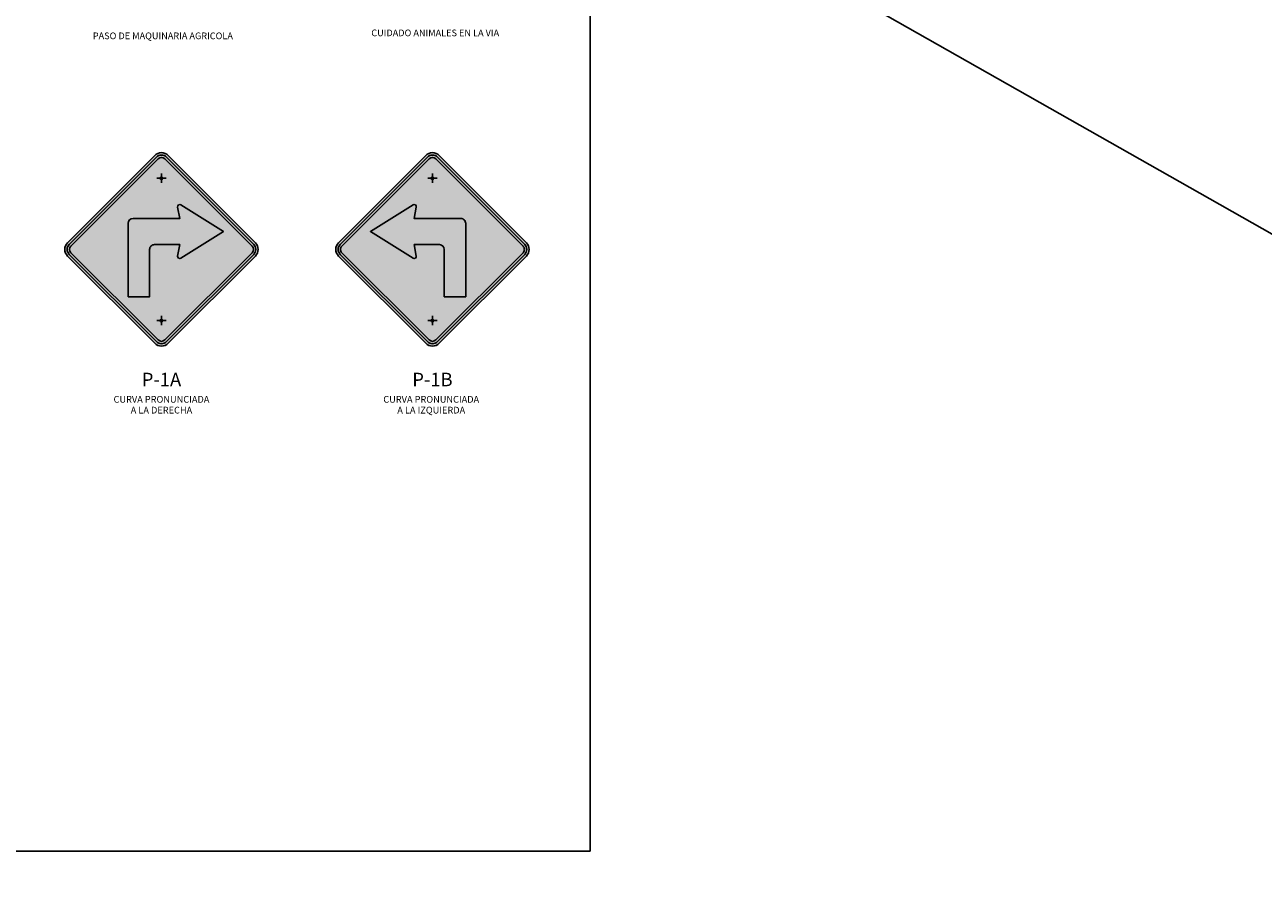
# Model space of a CAD drawing. Units: metres. Extents: x -141 to 817231, y -335 to 9084166.
# Drawn here: x 844 to 851, y -43 to -38 of the extents above; entities that cross this region are included whole.
import ezdxf
from ezdxf.enums import TextEntityAlignment as Align

# ---------------------------------------------------------------- set-up
doc = ezdxf.new("R2010")
doc.units = ezdxf.units.M
doc.header["$MEASUREMENT"] = 0
doc.layers.get('0').update_dxf_attribs({"color": 4, "linetype": 'CONTINUOUS'})
for name, color, linetype in [('cuadro señal', 2, 'CONTINUOUS'), ('Descripcion', 5, 'CONTINUOUS'), ('Señal in', 2, 'CONTINUOUS')]:
    doc.layers.add(name, color=color, linetype=linetype)
doc.styles.add('SANSSERIFBOLD', font='sasb____.pfb', dxfattribs={"height": 13.5})
doc.styles.add('TECHNIC', font='arial.ttf', dxfattribs={"height": 7.5})

# ---------------------------------------------------------------- blocks, each defined once
blk = doc.blocks.new('P-1A')
at = {"layer": 'Señal in'}
h = blk.add_hatch(color=52, dxfattribs=at)
edge = h.paths.add_edge_path()
edge.add_line((-0.5150899637865223, 0.4935376270050682), (-0.03679214027056332, 0.01523980348879661))
edge.add_arc((0, 0.05203194375935993), 0.05203194375936396, 225, 315)
edge.add_line((0.03679214027056332, 0.01523980348879661), (0.5150899637867496, 0.4935376270050682))
edge.add_arc((0.4782978235163, 0.5303297672755605), 0.05203194375923333, 314.9999999999667, 405.0000000000333)
edge.add_line((0.5150899637867496, 0.5671219075460527), (0.03679214027056332, 1.045419731062324))
edge.add_arc((0, 1.008627590791761), 0.05203194375936396, 45, 135)
edge.add_line((-0.03679214027056332, 1.045419731062324), (-0.5150899637865223, 0.5671219075460527))
edge.add_arc((-0.4782978235160726, 0.5303297672755605), 0.05203194375923333, 134.9999999999668, 225.0000000000332)
edge = h.paths.add_edge_path(flags=16)
edge.add_arc((1.13686837721616e-13, 0.05203194375930309), 0.03902395781944259, 225, 315)
edge.add_line((0.02759410520297934, 0.02443783855643744), (0.5058919287191657, 0.502735662072709))
edge.add_arc((0.4782978235163, 0.5303297672755747), 0.03902395781944259, 315, 404.9999999999999)
edge.add_line((0.5058919287191657, 0.5579238724784403), (0.02759410520297934, 1.036221695994712))
edge.add_arc((1.13686837721616e-13, 1.008627590791846), 0.03902395781944259, 45, 135)
edge.add_line((-0.02759410520275196, 1.036221695994712), (-0.5058919287191657, 0.5579238724784403))
edge.add_arc((-0.4782978235163, 0.5303297672755747), 0.03902395781944259, 135, 225)
edge.add_line((-0.5058919287191657, 0.502735662072709), (-0.02759410520275196, 0.02443783855643744))
h = blk.add_hatch(color=1, dxfattribs=at)
edge = h.paths.add_edge_path()
edge.add_arc((1.13686837721616e-13, 0.05203194375930309), 0.03902395781944259, 225, 315)
edge.add_line((0.02759410520297934, 0.02443783855643744), (0.5058919287191657, 0.502735662072709))
edge.add_arc((0.4782978235163, 0.5303297672755747), 0.03902395781944259, 315, 404.9999999999999)
edge.add_line((0.5058919287191657, 0.5579238724784403), (0.02759410520297934, 1.036221695994712))
edge.add_arc((1.13686837721616e-13, 1.008627590791846), 0.03902395781944259, 45, 135)
edge.add_line((-0.02759410520275196, 1.036221695994712), (-0.5058919287191657, 0.5579238724784403))
edge.add_arc((-0.4782978235163, 0.5303297672755747), 0.03902395781944259, 135, 225)
edge.add_line((-0.5058919287191657, 0.502735662072709), (-0.02759410520275196, 0.02443783855643744))
edge = h.paths.add_edge_path(flags=16)
edge.add_arc((1.13686837721616e-13, 0.05203194375933151), 0.02601597187968198, 225, 315)
edge.add_line((0.01839607013539535, 0.03363587362404985), (0.4966938936515817, 0.5119336971403499))
edge.add_arc((0.4782978235164137, 0.5303297672755747), 0.0260159718795614, 314.9999999999115, 405.0000000000885)
edge.add_line((0.4966938936515817, 0.5487258374107995), (0.01839607013539535, 1.0270236609271))
edge.add_arc((1.13686837721616e-13, 1.008627590791818), 0.02601597187968198, 45, 135)
edge.add_line((-0.01839607013516797, 1.0270236609271), (-0.4966938936513543, 0.5487258374107995))
edge.add_arc((-0.4782978235160726, 0.5303297672755747), 0.02601597187964179, 135.0000000000885, 224.9999999999115)
edge.add_line((-0.4966938936513543, 0.5119336971403499), (-0.01839607013516797, 0.03363587362404985))
h = blk.add_hatch(color=52, dxfattribs=at)
edge = h.paths.add_edge_path()
edge.add_arc((1.13686837721616e-13, 0.05203194375933151), 0.02601597187968198, 225, 315)
edge.add_line((0.01839607013539535, 0.03363587362404985), (0.4966938936515817, 0.5119336971403499))
edge.add_arc((0.4782978235164137, 0.5303297672755747), 0.0260159718795614, 314.9999999999115, 405.0000000000885)
edge.add_line((0.4966938936515817, 0.5487258374107995), (0.01839607013539535, 1.0270236609271))
edge.add_arc((1.13686837721616e-13, 1.008627590791818), 0.02601597187968198, 45, 135)
edge.add_line((-0.01839607013516797, 1.0270236609271), (-0.4966938936513543, 0.5487258374107995))
edge.add_arc((-0.4782978235160726, 0.5303297672755747), 0.02601597187964179, 135.0000000000885, 224.9999999999115)
edge.add_line((-0.4966938936513543, 0.5119336971403499), (-0.01839607013516797, 0.03363587362404985))
edge = h.paths.add_edge_path(flags=16)
edge.add_line((-0.1821118031571132, 0.6734176126135054), (-0.1821118031571132, 0.2701700484793008))
edge.add_line((-0.1821118031571132, 0.2701700484793008), (-0.06503992969896899, 0.2701700484793008))
edge.add_line((-0.06503992969896899, 0.2701700484793008), (-0.06503992969896899, 0.5303297672755747))
edge.add_arc((-0.03902395781938139, 0.5303297672755747), 0.0260159718795876, 90, 180, ccw=False)
edge.add_line((-0.03902395781938139, 0.5563457391551623), (0.1001614917365714, 0.5563457391551623))
edge.add_line((0.1001614917365714, 0.5563457391551623), (0.08864552244517654, 0.4934131031783835))
edge.add_arc((0.1001614917364577, 0.4913058094561222), 0.011707187345798, 169.6302401944349, 302.0809992653361)
edge.add_line((0.1063793852536037, 0.4813863318610601), (0.3400978455583754, 0.6278896618241419))
edge.add_line((0.3400978455583754, 0.6278896618241419), (0.1063793852536037, 0.7743929917872805))
edge.add_arc((0.1001614917364577, 0.7644735141922041), 0.01170718734580549, 57.91900073470086, 190.3697598056335)
edge.add_line((0.08864552244517654, 0.7623662204699286), (0.1001614917365714, 0.6994335844931214))
edge.add_line((0.1001614917365714, 0.6994335844931214), (-0.1560958312777529, 0.6994335844931214))
edge.add_arc((-0.1560958312776393, 0.6734176126136333), 0.02601597187948812, 90.00000000025038, 180.0000000002817)
h = blk.add_hatch(color=1, dxfattribs=at)
edge = h.paths.add_edge_path()
edge.add_line((-0.1821118031571132, 0.6734176126135054), (-0.1821118031571132, 0.2701700484793008))
edge.add_line((-0.1821118031571132, 0.2701700484793008), (-0.06503992969896899, 0.2701700484793008))
edge.add_line((-0.06503992969896899, 0.2701700484793008), (-0.06503992969896899, 0.5303297672755747))
edge.add_arc((-0.03902395781938139, 0.5303297672755747), 0.0260159718795876, 90, 180, ccw=False)
edge.add_line((-0.03902395781938139, 0.5563457391551623), (0.1001614917365714, 0.5563457391551623))
edge.add_line((0.1001614917365714, 0.5563457391551623), (0.08864552244517654, 0.4934131031783835))
edge.add_arc((0.1001614917364577, 0.4913058094561222), 0.011707187345798, 169.6302401944349, 302.0809992653361)
edge.add_line((0.1063793852536037, 0.4813863318610601), (0.3400978455583754, 0.6278896618241419))
edge.add_line((0.3400978455583754, 0.6278896618241419), (0.1063793852536037, 0.7743929917872805))
edge.add_arc((0.1001614917364577, 0.7644735141922041), 0.01170718734580549, 57.91900073470086, 190.3697598056335)
edge.add_line((0.08864552244517654, 0.7623662204699286), (0.1001614917365714, 0.6994335844931214))
edge.add_line((0.1001614917365714, 0.6994335844931214), (-0.1560958312777529, 0.6994335844931214))
edge.add_arc((-0.1560958312776393, 0.6734176126136333), 0.02601597187948812, 90.00000000025038, 180.0000000002817)
at = {"layer": 'cuadro señal', "color": 1}
for points in [[(-0.5150899637865223, 0.4935376270050682), (-0.03679214027056332, 0.01523980348879661, 0.4142135623730951), (0.03679214027056332, 0.01523980348879661), (0.5150899637867496, 0.4935376270050682, 0.4142135623730951), (0.5150899637867496, 0.5671219075460527), (0.03679214027056332, 1.045419731062324, 0.4142135623730951), (-0.03679214027056332, 1.045419731062324), (-0.5150899637865223, 0.5671219075460527, 0.4142135623730951)], [(-0.02759410520275196, 0.02443783855643744, 0.4142135623730951), (0.02759410520297934, 0.02443783855643744), (0.5058919287191657, 0.502735662072709, 0.4142135623730951), (0.5058919287191657, 0.5579238724784403), (0.02759410520297934, 1.036221695994712, 0.4142135623730951), (-0.02759410520275196, 1.036221695994712), (-0.5058919287191657, 0.5579238724784403, 0.4142135623730951), (-0.5058919287191657, 0.502735662072709)], [(-0.01839607013516797, 0.03363587362404985, 0.4142135623730926), (0.01839607013539535, 0.03363587362404985), (0.4966938936515817, 0.5119336971403499, 0.4142135623731044), (0.4966938936515817, 0.5487258374107995), (0.01839607013539535, 1.0270236609271, 0.4142135623730956), (-0.01839607013516797, 1.0270236609271), (-0.4966938936513543, 0.5487258374107995, 0.4142135623730926), (-0.4966938936513543, 0.5119336971403499)]]:
    blk.add_lwpolyline(points, format="xyb", close=True, dxfattribs=at)
at = {"layer": 'Señal in', "color": 52}
for p, q in [((-0.0260159718795876, 0.9205693454699571), (0.0260159718795876, 0.9205693454699571)), ((0, 0.9205693454699571), (-0.0260159718795876, 0.9205693454699571)), ((0, 0.9205693454699571), (-0.0260159718795876, 0.9205693454699571)), ((0, 0.9465853173495447), (0, 0.8945533735903126)), ((0, 0.8945533735903126), (0, 0.9205693454699571)), ((0, 0.8945533735903126), (0, 0.9205693454699571)), ((-0.0260159718795876, 0.1400901890811923), (0.0260159718795876, 0.1400901890811923)), ((0, 0.1400901890811923), (-0.0260159718795876, 0.1400901890811923)), ((0, 0.1400901890811923), (-0.0260159718795876, 0.1400901890811923)), ((0, 0.1661061609608083), (0, 0.1140742172015479)), ((0, 0.1140742172015479), (0, 0.1400901890811923)), ((0, 0.1140742172015479), (0, 0.1400901890811923))]:
    blk.add_line(p, q, dxfattribs=at)
at = {"layer": 'Señal in'}
blk.add_lwpolyline([(-0.1821118031571132, 0.6734176126135054), (-0.1821118031571132, 0.2701700484793008), (-0.06503992969896899, 0.2701700484793008), (-0.06503992969896899, 0.5303297672755747, -0.4142135623730951), (-0.03902395781938139, 0.5563457391551623), (0.1001614917365714, 0.5563457391551623), (0.08864552244517654, 0.4934131031783835, 0.6522074425781755), (0.1063793852536037, 0.4813863318610601), (0.3400978455583754, 0.6278896618241419), (0.1063793852536037, 0.7743929917872805, 0.6522074425781755), (0.08864552244517654, 0.7623662204699286), (0.1001614917365714, 0.6994335844931214), (-0.1560958312777529, 0.6994335844931214, 0.4142135623730951)], format="xyb", close=True, dxfattribs=at)
at = {"layer": 'Señal in', "color": 52}
for centre in [(0, 0.9205693454699571), (0, 0.1400901890811923)]:
    blk.add_circle(centre, 0.006503992969906264, dxfattribs=at)
blk = doc.blocks.new('P-1B')
at = {"layer": 'Señal in'}
h = blk.add_hatch(color=52, dxfattribs=at)
edge = h.paths.add_edge_path(flags=16)
edge.add_arc((1.13686837721616e-13, 0.05203194375933151), 0.03902395781960336, 225, 315)
edge.add_line((0.02759410520309302, 0.02443783855635218), (0.505891928719052, 0.5027356620726238))
edge.add_arc((0.4782978235161863, 0.5303297672754752), 0.03902395781943253, 315.0000000000147, 404.9999999999853)
edge.add_line((0.505891928719052, 0.5579238724783266), (0.02759410520309302, 1.036221695994627))
edge.add_arc((1.13686837721616e-13, 1.008627590791647), 0.03902395781960336, 45, 135)
edge.add_line((-0.02759410520286565, 1.036221695994627), (-0.505891928719052, 0.5579238724783266))
edge.add_arc((-0.4782978235161863, 0.5303297672754752), 0.03902395781943253, 135.0000000000148, 224.9999999999852)
edge.add_line((-0.505891928719052, 0.5027356620726238), (-0.02759410520286565, 0.02443783855635218))
edge = h.paths.add_edge_path()
edge.add_line((-0.515089963786636, 0.4935376270050114), (-0.03679214027044964, 0.01523980348871135))
edge.add_arc((0, 0.05203194375916098), 0.05203194375920319, 225, 315)
edge.add_line((0.03679214027044964, 0.01523980348871135), (0.5150899637868633, 0.4935376270050114))
edge.add_arc((0.4782978235164137, 0.5303297672754894), 0.05203194375922329, 314.9999999999779, 405.0000000000221)
edge.add_line((0.5150899637868633, 0.5671219075459675), (0.03679214027044964, 1.045419731062239))
edge.add_arc((0, 1.008627590791789), 0.05203194375920319, 45, 135)
edge.add_line((-0.03679214027044964, 1.045419731062239), (-0.515089963786636, 0.5671219075459675))
edge.add_arc((-0.4782978235161863, 0.5303297672754894), 0.05203194375922329, 134.9999999999779, 225.0000000000221)
h = blk.add_hatch(color=1, dxfattribs=at)
edge = h.paths.add_edge_path()
edge.add_arc((1.13686837721616e-13, 0.05203194375933151), 0.03902395781960336, 225, 315)
edge.add_line((0.02759410520309302, 0.02443783855635218), (0.505891928719052, 0.5027356620726238))
edge.add_arc((0.4782978235161863, 0.5303297672754752), 0.03902395781943253, 315.0000000000147, 404.9999999999853)
edge.add_line((0.505891928719052, 0.5579238724783266), (0.02759410520309302, 1.036221695994627))
edge.add_arc((1.13686837721616e-13, 1.008627590791647), 0.03902395781960336, 45, 135)
edge.add_line((-0.02759410520286565, 1.036221695994627), (-0.505891928719052, 0.5579238724783266))
edge.add_arc((-0.4782978235161863, 0.5303297672754752), 0.03902395781943253, 135.0000000000148, 224.9999999999852)
edge.add_line((-0.505891928719052, 0.5027356620726238), (-0.02759410520286565, 0.02443783855635218))
edge = h.paths.add_edge_path(flags=16)
edge.add_arc((1.13686837721616e-13, 0.05203194375913256), 0.0260159718795212, 225, 315)
edge.add_line((0.01839607013528166, 0.03363587362396459), (0.4966938936516954, 0.5119336971402362))
edge.add_arc((0.4782978235164137, 0.5303297672754752), 0.02601597187965184, 315.0000000000664, 404.9999999999336)
edge.add_line((0.4966938936516954, 0.5487258374107142), (0.01839607013528166, 1.027023660926986))
edge.add_arc((1.13686837721616e-13, 1.008627590791818), 0.0260159718795212, 45, 135)
edge.add_line((-0.01839607013505429, 1.027023660926986), (-0.496693893651468, 0.5487258374107142))
edge.add_arc((-0.4782978235161863, 0.5303297672754752), 0.02601597187965184, 135.0000000000664, 224.9999999999336)
edge.add_line((-0.496693893651468, 0.5119336971402362), (-0.01839607013505429, 0.03363587362396459))
h = blk.add_hatch(color=52, dxfattribs=at)
edge = h.paths.add_edge_path()
edge.add_arc((1.13686837721616e-13, 0.05203194375913256), 0.0260159718795212, 225, 315)
edge.add_line((0.01839607013528166, 0.03363587362396459), (0.4966938936516954, 0.5119336971402362))
edge.add_arc((0.4782978235164137, 0.5303297672754752), 0.02601597187965184, 315.0000000000664, 404.9999999999336)
edge.add_line((0.4966938936516954, 0.5487258374107142), (0.01839607013528166, 1.027023660926986))
edge.add_arc((1.13686837721616e-13, 1.008627590791818), 0.0260159718795212, 45, 135)
edge.add_line((-0.01839607013505429, 1.027023660926986), (-0.496693893651468, 0.5487258374107142))
edge.add_arc((-0.4782978235161863, 0.5303297672754752), 0.02601597187965184, 135.0000000000664, 224.9999999999336)
edge.add_line((-0.496693893651468, 0.5119336971402362), (-0.01839607013505429, 0.03363587362396459))
edge = h.paths.add_edge_path(flags=16)
edge.add_line((0.1821118031574542, 0.6734176126134201), (0.1821118031574542, 0.270170048479244))
edge.add_line((0.1821118031574542, 0.270170048479244), (0.06503992969908268, 0.270170048479244))
edge.add_line((0.06503992969908268, 0.270170048479244), (0.06503992969908268, 0.5303297672754894))
edge.add_arc((0.03902395781949508, 0.5303297672755036), 0.0260159718795876, 359.9999999999687, 450)
edge.add_line((0.03902395781949508, 0.5563457391551054), (-0.1001614917364577, 0.5563457391551054))
edge.add_line((-0.1001614917364577, 0.5563457391551054), (-0.08864552244506285, 0.4934131031782982))
edge.add_arc((-0.1001614917364577, 0.4913058094560796), 0.01170718734590216, -122.08099926562289, 10.369759805259719, ccw=False)
edge.add_line((-0.1063793852537174, 0.4813863318609464), (-0.3400978455582617, 0.627889661824085))
edge.add_line((-0.3400978455582617, 0.627889661824085), (-0.1063793852537174, 0.7743929917871952))
edge.add_arc((-0.1001614917364577, 0.764473514192062), 0.01170718734591404, -10.369759805259719, 122.08099926562281, ccw=False)
edge.add_line((-0.08864552244506285, 0.7623662204698434), (-0.1001614917364577, 0.6994335844930362))
edge.add_line((-0.1001614917364577, 0.6994335844930362), (0.1560958312776393, 0.6994335844930362))
edge.add_arc((0.1560958312777529, 0.6734176126133207), 0.02601597187971549, 2.190745362895541e-10, 90.00000000025028, ccw=False)
h = blk.add_hatch(color=1, dxfattribs=at)
edge = h.paths.add_edge_path()
edge.add_line((0.1821118031574542, 0.6734176126134201), (0.1821118031574542, 0.270170048479244))
edge.add_line((0.1821118031574542, 0.270170048479244), (0.06503992969908268, 0.270170048479244))
edge.add_line((0.06503992969908268, 0.270170048479244), (0.06503992969908268, 0.5303297672754894))
edge.add_arc((0.03902395781949508, 0.5303297672755036), 0.0260159718795876, 359.9999999999687, 450)
edge.add_line((0.03902395781949508, 0.5563457391551054), (-0.1001614917364577, 0.5563457391551054))
edge.add_line((-0.1001614917364577, 0.5563457391551054), (-0.08864552244506285, 0.4934131031782982))
edge.add_arc((-0.1001614917364577, 0.4913058094560796), 0.01170718734590216, -122.08099926562289, 10.369759805259719, ccw=False)
edge.add_line((-0.1063793852537174, 0.4813863318609464), (-0.3400978455582617, 0.627889661824085))
edge.add_line((-0.3400978455582617, 0.627889661824085), (-0.1063793852537174, 0.7743929917871952))
edge.add_arc((-0.1001614917364577, 0.764473514192062), 0.01170718734591404, -10.369759805259719, 122.08099926562281, ccw=False)
edge.add_line((-0.08864552244506285, 0.7623662204698434), (-0.1001614917364577, 0.6994335844930362))
edge.add_line((-0.1001614917364577, 0.6994335844930362), (0.1560958312776393, 0.6994335844930362))
edge.add_arc((0.1560958312777529, 0.6734176126133207), 0.02601597187971549, 2.190745362895541e-10, 90.00000000025028, ccw=False)
at = {"layer": 'cuadro señal', "color": 1}
for points in [[(-0.515089963786636, 0.4935376270050114), (-0.03679214027044964, 0.01523980348871135, 0.4142135623730951), (0.03679214027044964, 0.01523980348871135), (0.5150899637868633, 0.4935376270050114, 0.4142135623730951), (0.5150899637868633, 0.5671219075459675), (0.03679214027044964, 1.045419731062239, 0.4142135623730951), (-0.03679214027044964, 1.045419731062239), (-0.515089963786636, 0.5671219075459675, 0.4142135623730951)], [(-0.02759410520286565, 0.02443783855635218, 0.4142135623730951), (0.02759410520309302, 0.02443783855635218), (0.505891928719052, 0.5027356620726238, 0.4142135623730951), (0.505891928719052, 0.5579238724783266), (0.02759410520309302, 1.036221695994627, 0.4142135623730951), (-0.02759410520286565, 1.036221695994627), (-0.505891928719052, 0.5579238724783266, 0.4142135623730951), (-0.505891928719052, 0.5027356620726238)], [(-0.01839607013505429, 0.03363587362396459, 0.4142135623730926), (0.01839607013528166, 0.03363587362396459), (0.4966938936516954, 0.5119336971402362, 0.4142135623731044), (0.4966938936516954, 0.5487258374107142), (0.01839607013528166, 1.027023660926986, 0.4142135623730869), (-0.01839607013505429, 1.027023660926986), (-0.496693893651468, 0.5487258374107142, 0.4142135623730926), (-0.496693893651468, 0.5119336971402362)]]:
    blk.add_lwpolyline(points, format="xyb", close=True, dxfattribs=at)
at = {"layer": 'Señal in', "color": 52}
for p, q in [((-0.02601597187947391, 0.9205693454698718), (0.02601597187970128, 0.9205693454698718)), ((1.13686837721616e-13, 0.9205693454698718), (-0.02601597187947391, 0.9205693454698718)), ((1.13686837721616e-13, 0.9205693454698718), (-0.02601597187947391, 0.9205693454698718)), ((1.13686837721616e-13, 0.9465853173494878), (1.13686837721616e-13, 0.8945533735902274)), ((1.13686837721616e-13, 0.8945533735902274), (1.13686837721616e-13, 0.9205693454698718)), ((1.13686837721616e-13, 0.8945533735902274), (1.13686837721616e-13, 0.9205693454698718)), ((-0.02601597187947391, 0.140090189081107), (0.02601597187970128, 0.140090189081107)), ((1.13686837721616e-13, 0.140090189081107), (-0.02601597187947391, 0.140090189081107)), ((1.13686837721616e-13, 0.140090189081107), (-0.02601597187947391, 0.140090189081107)), ((1.13686837721616e-13, 0.1661061609607231), (1.13686837721616e-13, 0.114074217201491)), ((1.13686837721616e-13, 0.114074217201491), (1.13686837721616e-13, 0.140090189081107)), ((1.13686837721616e-13, 0.114074217201491), (1.13686837721616e-13, 0.140090189081107))]:
    blk.add_line(p, q, dxfattribs=at)
at = {"layer": 'Señal in'}
blk.add_lwpolyline([(0.1821118031574542, 0.6734176126134201), (0.1821118031574542, 0.270170048479244), (0.06503992969908268, 0.270170048479244), (0.06503992969908268, 0.5303297672754894, 0.4142135623730951), (0.03902395781949508, 0.5563457391551054), (-0.1001614917364577, 0.5563457391551054), (-0.08864552244506285, 0.4934131031782982, -0.6522074425781755), (-0.1063793852537174, 0.4813863318609464), (-0.3400978455582617, 0.627889661824085), (-0.1063793852537174, 0.7743929917871952, -0.6522074425781755), (-0.08864552244506285, 0.7623662204698434), (-0.1001614917364577, 0.6994335844930362), (0.1560958312776393, 0.6994335844930362, -0.4142135623730951)], format="xyb", close=True, dxfattribs=at)
at = {"layer": 'Señal in', "color": 52}
for centre in [(1.13686837721616e-13, 0.9205693454698718), (1.13686837721616e-13, 0.140090189081107)]:
    blk.add_circle(centre, 0.006503992969906264, dxfattribs=at)

msp = doc.modelspace()

# ---------------------------------------------------------------- linework, layer by layer
msp.add_lwpolyline([(812.4807607208077, -17.04736303250161), (868.9353880000726, -49.0371473974426)])
at = {"layer": 'Señal in'}
msp.add_lwpolyline([(837.571075725834, -35.8883750603482), (847.508575725834, -35.8883750603482), (847.508575725834, -42.43837019288389), (837.571075725834, -42.43837019288389)], close=True, dxfattribs=at)

# ---------------------------------------------------------------- block references
at = {"layer": 'Señal in', "color": 1, "xscale": 1.007046371077536, "yscale": 1.007046371077536, "zscale": 1.007046371077536}
for name, p in [('P-1A', (845.1415225105899, -39.64984838254765)), ('P-1B', (846.638254820713, -39.64984838254755))]:
    msp.add_blockref(name, p, dxfattribs=at)

# ---------------------------------------------------------------- texts
at = {"layer": 'Descripcion', "style": 'TECHNIC'}
msp.add_text('PASO DE MAQUINARIA AGRICOLA', height=0.03700000000000001, dxfattribs=at).set_placement((844.7623816366479, -37.95514292388538))
for s, height, p in [('CUIDADO ANIMALES EN LA VIA', 0.03700049333991119, (846.6534675868687, -37.93878718688737)), ('CURVA PRONUNCIADA', 0.03726121254603949, (845.14152251059, -39.96248911998975)), ('CURVA PRONUNCIADA', 0.03726121254603949, (846.6314644799736, -39.96248911998975)), ('A LA DERECHA', 0.03726121254603949, (845.14152251059, -40.02215995024517)), ('A LA IZQUIERDA', 0.03726121254603949, (846.6314644799736, -40.02215995024517))]:
    msp.add_text(s, height=height, dxfattribs=at).set_placement(p, align=Align.CENTER)
at = {"layer": 'Descripcion', "color": 5, "style": 'SANSSERIFBOLD'}
for s, p in [('P-1A', (845.14152251059, -39.87161515659888)), ('P-1B', (846.6382548207131, -39.87161515659888))]:
    msp.add_text(s, height=0.07452242509207899, dxfattribs=at).set_placement(p, align=Align.CENTER)

doc.saveas('drawing.dxf')
